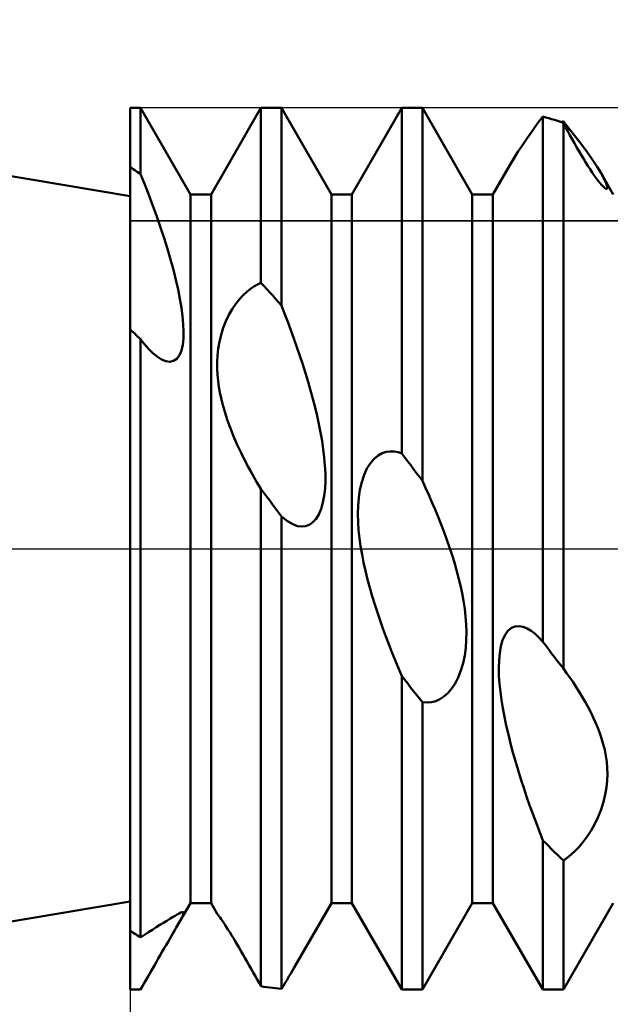
# Model space of a CAD drawing. Units: millimetres. Extents: x -26 to 147, y -37 to 53.
# Drawn here: x 49 to 53, y -3 to 3 of the extents above; entities that cross this region are included whole.
import ezdxf

# ---------------------------------------------------------------- set-up
doc = ezdxf.new("R2010")
doc.units = ezdxf.units.MM
doc.header["$LTSCALE"] = 5.35
doc.linetypes.add('LONGDASH_DASH', pattern=[0.85, 0.4, -0.2, 0.05, -0.2])
for name, color, linetype in [('1', 4, 'CONTINUOUS'), ('2', 7, 'CONTINUOUS'), ('4', 2, 'LONGDASH_DASH'), ('CUT', 1, 'CONTINUOUS'), ('NOCUT', 7, 'CONTINUOUS'), ('SK4', 2, 'LONGDASH_DASH')]:
    doc.layers.add(name, color=color, linetype=linetype)

msp = doc.modelspace()

# ---------------------------------------------------------------- linework, layer by layer
at = {"layer": '1', "color": 4, "linetype": 'CONTINUOUS', "lineweight": 50}
for p, q in [((50, 2), (44.0227, 3)), ((50, 2.5), (50.0584, 2.5)), ((50, 2.1636), (50, 2.5)), ((50.3416, 2.0095), (50.0584, 2.5)), ((50.0584, 2.1237), (50.0584, 2.5)), ((50.4584, 2.0095), (50.7416, 2.5)), ((50.7416, 2.5), (50.8584, 2.5)), ((50.7416, 1.5078), (50.7416, 2.5)), ((51.1416, 2.0095), (50.8584, 2.5)), ((50.8584, 1.3797), (50.8584, 2.5)), ((51.2584, 2.0095), (51.5416, 2.5)), ((51.5416, 2.5), (51.6584, 2.5)), ((51.5416, 0.5393), (51.5416, 2.5)), ((51.9416, 2.0095), (51.6584, 2.5)), ((51.6584, 0.385), (51.6584, 2.5)), ((52.2807, 2.3678), (52.3105, 2.4087)), ((52.3105, 2.4087), (52.3417, 2.4504)), ((52.3583, 2.4461), (52.3416, 2.4506)), ((52.3416, -0.5277), (52.3416, 2.4506)), ((52.375, 2.4413), (52.3583, 2.4461)), ((52.3917, 2.4364), (52.375, 2.4413)), ((52.4084, 2.4313), (52.3917, 2.4364)), ((52.425, 2.426), (52.4084, 2.4313)), ((52.4417, 2.4204), (52.425, 2.426)), ((52.4584, 2.4147), (52.4417, 2.4204)), ((52.4456, 2.4191), (52.4477, 2.4199)), ((52.4477, 2.4199), (52.4498, 2.4206)), ((52.4498, 2.4206), (52.452, 2.4213)), ((52.452, 2.4213), (52.4541, 2.422)), ((52.4541, 2.422), (52.4563, 2.4227)), ((52.4563, 2.4227), (52.4584, 2.4234)), ((52.494, 2.3794), (52.4584, 2.4234)), ((52.4709, 2.3914), (52.4584, 2.4147)), ((52.4584, -0.68), (52.4584, 2.4147)), ((52.2524, 2.328), (52.2807, 2.3678)), ((52.4832, 2.3685), (52.4709, 2.3914)), ((52.4955, 2.3459), (52.4832, 2.3685)), ((52.5293, 2.3346), (52.494, 2.3794)), ((52.508, 2.3232), (52.4955, 2.3459)), ((52.2006, 2.2508), (52.2259, 2.2894)), ((52.2259, 2.2894), (52.2524, 2.328)), ((52.5207, 2.3005), (52.508, 2.3232)), ((52.5335, 2.278), (52.5207, 2.3005)), ((52.5633, 2.29), (52.5293, 2.3346)), ((52.5954, 2.2464), (52.5633, 2.29)), ((52.1767, 2.2125), (52.2006, 2.2508)), ((52.5463, 2.2558), (52.5335, 2.278)), ((52.5592, 2.2339), (52.5463, 2.2558)), ((52.572, 2.2125), (52.5592, 2.2339)), ((52.6246, 2.2047), (52.5954, 2.2464)), ((52.1547, 2.1756), (52.1767, 2.2125)), ((52.5848, 2.1916), (52.572, 2.2125)), ((52.5975, 2.1713), (52.5848, 2.1916)), ((52.6503, 2.1658), (52.6246, 2.2047)), ((50.0084, 2.1581), (50, 2.1636)), ((50, -2.5), (50, 2.1636)), ((50.0167, 2.1524), (50.0084, 2.1581)), ((50.0251, 2.1468), (50.0167, 2.1524)), ((50.0334, 2.1411), (50.0251, 2.1468)), ((50.0417, 2.1353), (50.0334, 2.1411)), ((50.0501, 2.1295), (50.0417, 2.1353)), ((50.0584, 2.1237), (50.0501, 2.1295)), ((50.0818, 2.0657), (50.0584, 2.1237)), ((52.0584, 2.0095), (52.1545, 2.1759)), ((52.61, 2.152), (52.5975, 2.1713)), ((52.6222, 2.1336), (52.61, 2.152)), ((52.6341, 2.1164), (52.6222, 2.1336)), ((52.6721, 2.1298), (52.6503, 2.1658)), ((52.6781, 2.1192), (52.6721, 2.1298)), ((52.7416, 2.0095), (52.6721, 2.1298)), ((52.6453, 2.1008), (52.6341, 2.1164)), ((52.6558, 2.0869), (52.6453, 2.1008)), ((52.6655, 2.0746), (52.6558, 2.0869)), ((52.6744, 2.0643), (52.6655, 2.0746)), ((52.6836, 2.109), (52.6781, 2.1192)), ((52.6887, 2.0992), (52.6836, 2.109)), ((52.6933, 2.0899), (52.6887, 2.0992)), ((52.6974, 2.0812), (52.6933, 2.0899)), ((52.7008, 2.0732), (52.6974, 2.0812)), ((52.7037, 2.0658), (52.7008, 2.0732)), ((50.105, 2.0062), (50.0818, 2.0657)), ((52.6821, 2.0559), (52.6744, 2.0643)), ((52.6888, 2.0495), (52.6821, 2.0559)), ((52.6945, 2.0448), (52.6888, 2.0495)), ((52.6991, 2.0418), (52.6945, 2.0448)), ((52.7027, 2.0405), (52.6991, 2.0418)), ((52.7027, 2.0405), (52.7055, 2.0405)), ((52.7059, 2.0593), (52.7037, 2.0658)), ((52.7055, 2.0405), (52.7073, 2.0421)), ((52.7074, 2.0535), (52.7059, 2.0593)), ((52.7073, 2.0421), (52.7081, 2.0449)), ((52.7081, 2.0487), (52.7074, 2.0535)), ((52.7081, 2.0449), (52.7081, 2.0487)), ((50.1279, 1.9454), (50.105, 2.0062)), ((50.3416, 2.0095), (50.4584, 2.0095)), ((50.3416, -2.0095), (50.3416, 2.0095)), ((50.4584, -2.0095), (50.4584, 2.0095)), ((51.1416, 2.0095), (51.2584, 2.0095)), ((51.1416, -2.0095), (51.1416, 2.0095)), ((51.2584, -2.0095), (51.2584, 2.0095)), ((51.9416, 2.0095), (52.0584, 2.0095)), ((51.9416, -2.0095), (51.9416, 2.0095)), ((52.0584, -2.0095), (52.0584, 2.0095)), ((50.1501, 1.884), (50.1279, 1.9454)), ((50.1714, 1.8223), (50.1501, 1.884)), ((50.1918, 1.7607), (50.1714, 1.8223)), ((50.2109, 1.6997), (50.1918, 1.7607)), ((50.2286, 1.6399), (50.2109, 1.6997)), ((50.2446, 1.5815), (50.2286, 1.6399)), ((50.2588, 1.525), (50.2446, 1.5815)), ((50.2713, 1.4703), (50.2588, 1.525)), ((50.722, 1.499), (50.7416, 1.5078)), ((50.7583, 1.4899), (50.7416, 1.5078)), ((50.2818, 1.4175), (50.2713, 1.4703)), ((50.6402, 1.438), (50.6611, 1.4576)), ((50.6611, 1.4576), (50.6816, 1.4741)), ((50.6816, 1.4741), (50.7019, 1.4878)), ((50.7019, 1.4878), (50.722, 1.499)), ((50.775, 1.4718), (50.7583, 1.4899)), ((50.7917, 1.4536), (50.775, 1.4718)), ((50.8083, 1.4353), (50.7917, 1.4536)), ((50.2904, 1.367), (50.2818, 1.4175)), ((50.5988, 1.3888), (50.6194, 1.4151)), ((50.6194, 1.4151), (50.6402, 1.438)), ((50.825, 1.4169), (50.8083, 1.4353)), ((50.8417, 1.3983), (50.825, 1.4169)), ((50.8584, 1.3797), (50.8417, 1.3983)), ((50.2968, 1.3191), (50.2904, 1.367)), ((50.5601, 1.3259), (50.5789, 1.3591)), ((50.5789, 1.3591), (50.5988, 1.3888)), ((50.8762, 1.3341), (50.8584, 1.3797)), ((50.301, 1.2741), (50.2968, 1.3191)), ((50.5281, 1.252), (50.5429, 1.2899)), ((50.5429, 1.2899), (50.5601, 1.3259)), ((50.8941, 1.2876), (50.8762, 1.3341)), ((50.9117, 1.2401), (50.8941, 1.2876)), ((50.0084, 1.2347), (50, 1.2423)), ((50.0168, 1.2272), (50.0084, 1.2347)), ((50.3027, 1.2324), (50.301, 1.2741)), ((50.3018, 1.1928), (50.3027, 1.2324)), ((50.5158, 1.2127), (50.5281, 1.252)), ((50.9292, 1.192), (50.9117, 1.2401)), ((50.0252, 1.2196), (50.0168, 1.2272)), ((50.0335, 1.2119), (50.0252, 1.2196)), ((50.0418, 1.2042), (50.0335, 1.2119)), ((50.0501, 1.1965), (50.0418, 1.2042)), ((50.0584, 1.1888), (50.0501, 1.1965)), ((50.0697, 1.1739), (50.0584, 1.1888)), ((50.0584, -2.2042), (50.0584, 1.1888)), ((50.0812, 1.1596), (50.0697, 1.1739)), ((50.2979, 1.1562), (50.3018, 1.1928)), ((50.4996, 1.1341), (50.5064, 1.1732)), ((50.5064, 1.1732), (50.5158, 1.2127)), ((50.9463, 1.1434), (50.9292, 1.192)), ((50.0927, 1.146), (50.0812, 1.1596)), ((50.1043, 1.1332), (50.0927, 1.146)), ((50.116, 1.1211), (50.1043, 1.1332)), ((50.1277, 1.1099), (50.116, 1.1211)), ((50.2791, 1.0968), (50.2904, 1.1236)), ((50.2904, 1.1236), (50.2979, 1.1562)), ((50.4954, 1.0958), (50.4996, 1.1341)), ((50.963, 1.0943), (50.9463, 1.1434)), ((50.1526, 1.0894), (50.1277, 1.1099)), ((50.1773, 1.0737), (50.1526, 1.0894)), ((50.2015, 1.0638), (50.1773, 1.0737)), ((50.2245, 1.0605), (50.2015, 1.0638)), ((50.2245, 1.0605), (50.2456, 1.0647)), ((50.2456, 1.0647), (50.2641, 1.077)), ((50.2641, 1.077), (50.2791, 1.0968)), ((50.4934, 1.0583), (50.4954, 1.0958)), ((50.9792, 1.0451), (50.963, 1.0943)), ((50.4934, 1.0215), (50.4934, 1.0583)), ((50.4951, 0.9859), (50.4934, 1.0215)), ((50.9948, 0.9959), (50.9792, 1.0451)), ((50.4983, 0.9516), (50.4951, 0.9859)), ((50.5028, 0.9186), (50.4983, 0.9516)), ((51.0097, 0.9467), (50.9948, 0.9959)), ((50.5086, 0.8857), (50.5028, 0.9186)), ((51.0239, 0.8979), (51.0097, 0.9467)), ((51.0371, 0.8496), (51.0239, 0.8979)), ((50.5155, 0.8531), (50.5086, 0.8857)), ((50.5235, 0.8209), (50.5155, 0.8531)), ((51.0494, 0.8018), (51.0371, 0.8496)), ((50.5323, 0.7891), (50.5235, 0.8209)), ((50.5419, 0.7579), (50.5323, 0.7891)), ((51.0607, 0.7545), (51.0494, 0.8018)), ((50.552, 0.7274), (50.5419, 0.7579)), ((50.5627, 0.6977), (50.552, 0.7274)), ((51.0711, 0.7069), (51.0607, 0.7545)), ((50.5737, 0.669), (50.5627, 0.6977)), ((51.0806, 0.6591), (51.0711, 0.7069)), ((50.5849, 0.6413), (50.5737, 0.669)), ((50.5962, 0.6149), (50.5849, 0.6413)), ((50.6074, 0.5897), (50.5962, 0.6149)), ((51.0889, 0.6114), (51.0806, 0.6591)), ((50.6184, 0.5659), (50.6074, 0.5897)), ((50.629, 0.5436), (50.6184, 0.5659)), ((51.0958, 0.5641), (51.0889, 0.6114)), ((51.1014, 0.5177), (51.0958, 0.5641)), ((50.6393, 0.5229), (50.629, 0.5436)), ((50.6496, 0.5025), (50.6393, 0.5229)), ((51.1053, 0.4722), (51.1014, 0.5177)), ((51.3629, 0.4853), (51.3841, 0.5099)), ((51.3841, 0.5099), (51.4064, 0.5284)), ((51.4064, 0.5284), (51.4293, 0.5413)), ((51.4293, 0.5413), (51.4523, 0.549)), ((51.4523, 0.549), (51.4751, 0.5521)), ((51.4977, 0.5512), (51.4751, 0.5521)), ((51.5199, 0.5468), (51.4977, 0.5512)), ((51.5416, 0.5393), (51.5199, 0.5468)), ((51.5583, 0.5173), (51.5416, 0.5393)), ((51.575, 0.4954), (51.5583, 0.5173)), ((50.6603, 0.482), (50.6496, 0.5025)), ((50.6712, 0.4615), (50.6603, 0.482)), ((50.6824, 0.441), (50.6712, 0.4615)), ((51.1074, 0.4281), (51.1053, 0.4722)), ((51.3271, 0.4186), (51.3436, 0.4545)), ((51.3436, 0.4545), (51.3629, 0.4853)), ((51.5917, 0.4734), (51.575, 0.4954)), ((51.6083, 0.4513), (51.5917, 0.4734)), ((51.625, 0.4292), (51.6083, 0.4513)), ((50.6939, 0.4205), (50.6824, 0.441)), ((50.7055, 0.4001), (50.6939, 0.4205)), ((50.7174, 0.3797), (50.7055, 0.4001)), ((51.1076, 0.3849), (51.1074, 0.4281)), ((51.3136, 0.378), (51.3271, 0.4186)), ((51.6417, 0.4071), (51.625, 0.4292)), ((51.6584, 0.385), (51.6417, 0.4071)), ((50.7295, 0.3595), (50.7174, 0.3797)), ((50.7417, 0.3394), (50.7295, 0.3595)), ((50.7582, 0.3173), (50.7416, 0.3395)), ((50.7416, -2.4809), (50.7416, 0.3395)), ((51.101, 0.3009), (51.1056, 0.3423)), ((51.1056, 0.3423), (51.1076, 0.3849)), ((51.3036, 0.3347), (51.3136, 0.378)), ((51.6765, 0.346), (51.6584, 0.385)), ((51.6946, 0.3059), (51.6765, 0.346)), ((50.7749, 0.295), (50.7582, 0.3173)), ((50.7916, 0.2728), (50.7749, 0.295)), ((51.0937, 0.2618), (51.101, 0.3009)), ((51.2932, 0.2438), (51.2969, 0.2898)), ((51.2969, 0.2898), (51.3036, 0.3347)), ((51.7126, 0.2648), (51.6946, 0.3059)), ((50.8082, 0.2505), (50.7916, 0.2728)), ((50.8249, 0.2282), (50.8082, 0.2505)), ((50.8417, 0.2059), (50.8249, 0.2282)), ((51.07, 0.1947), (51.0834, 0.2261)), ((51.0834, 0.2261), (51.0937, 0.2618)), ((51.2921, 0.1972), (51.2932, 0.2438)), ((51.7304, 0.2231), (51.7126, 0.2648)), ((50.8584, 0.1836), (50.8417, 0.2059)), ((50.8921, 0.1562), (50.8584, 0.1836)), ((50.8584, -2.4954), (50.8584, 0.1836)), ((51.0353, 0.1486), (51.0537, 0.1685)), ((51.0537, 0.1685), (51.07, 0.1947)), ((51.2933, 0.1506), (51.2921, 0.1972)), ((51.7478, 0.1807), (51.7304, 0.2231)), ((51.7649, 0.1378), (51.7478, 0.1807)), ((50.9225, 0.1384), (50.8921, 0.1562)), ((50.9492, 0.1288), (50.9225, 0.1384)), ((50.9721, 0.1256), (50.9492, 0.1288)), ((50.9721, 0.1256), (50.9938, 0.1276)), ((50.9938, 0.1276), (51.015, 0.135)), ((51.015, 0.135), (51.0353, 0.1486)), ((51.2964, 0.1047), (51.2933, 0.1506)), ((51.7814, 0.0946), (51.7649, 0.1378)), ((51.3012, 0.0597), (51.2964, 0.1047)), ((51.3076, 0.0142), (51.3012, 0.0597)), ((51.7972, 0.0511), (51.7814, 0.0946)), ((51.3155, -0.0321), (51.3076, 0.0142)), ((51.8123, 0.0077), (51.7972, 0.0511)), ((51.8266, -0.0357), (51.8123, 0.0077)), ((51.3248, -0.0789), (51.3155, -0.0321)), ((51.84, -0.0788), (51.8266, -0.0357)), ((51.3353, -0.1262), (51.3248, -0.0789)), ((51.8523, -0.1215), (51.84, -0.0788)), ((51.347, -0.1736), (51.3353, -0.1262)), ((51.8636, -0.1643), (51.8523, -0.1215)), ((51.8741, -0.2078), (51.8636, -0.1643)), ((51.3598, -0.2211), (51.347, -0.1736)), ((51.3734, -0.2685), (51.3598, -0.2211)), ((51.8834, -0.2519), (51.8741, -0.2078)), ((51.3877, -0.3155), (51.3734, -0.2685)), ((51.8915, -0.2962), (51.8834, -0.2519)), ((51.4027, -0.362), (51.3877, -0.3155)), ((51.8982, -0.3406), (51.8915, -0.2962)), ((51.4183, -0.4078), (51.4027, -0.362)), ((51.9034, -0.3849), (51.8982, -0.3406)), ((51.9067, -0.4288), (51.9034, -0.3849)), ((51.4341, -0.4527), (51.4183, -0.4078)), ((51.9081, -0.4723), (51.9067, -0.4288)), ((52.1633, -0.4492), (52.1844, -0.4404)), ((52.1844, -0.4404), (52.2067, -0.4384)), ((52.2295, -0.4426), (52.2067, -0.4384)), ((52.2525, -0.452), (52.2295, -0.4426)), ((51.4505, -0.4971), (51.4341, -0.4527)), ((51.4676, -0.5418), (51.4505, -0.4971)), ((51.9075, -0.5165), (51.9081, -0.4723)), ((52.1138, -0.5186), (52.1274, -0.4887)), ((52.1274, -0.4887), (52.144, -0.4654)), ((52.144, -0.4654), (52.1633, -0.4492)), ((52.2753, -0.4658), (52.2525, -0.452)), ((52.2978, -0.4834), (52.2753, -0.4658)), ((52.3199, -0.5042), (52.2978, -0.4834)), ((51.4853, -0.5868), (51.4676, -0.5418)), ((51.9043, -0.5611), (51.9075, -0.5165)), ((52.0969, -0.592), (52.1037, -0.5534)), ((52.1037, -0.5534), (52.1138, -0.5186)), ((52.3416, -0.5277), (52.3199, -0.5042)), ((52.3583, -0.5496), (52.3416, -0.5277)), ((52.375, -0.5715), (52.3583, -0.5496)), ((51.5036, -0.6319), (51.4853, -0.5868)), ((51.8894, -0.6492), (51.8984, -0.6056)), ((51.8984, -0.6056), (51.9043, -0.5611)), ((52.093, -0.6333), (52.0969, -0.592)), ((52.3917, -0.5933), (52.375, -0.5715)), ((52.4083, -0.615), (52.3917, -0.5933)), ((51.5224, -0.6769), (51.5036, -0.6319)), ((51.8772, -0.6908), (51.8894, -0.6492)), ((52.0918, -0.6768), (52.093, -0.6333)), ((52.425, -0.6368), (52.4083, -0.615)), ((52.4417, -0.6584), (52.425, -0.6368)), ((52.4584, -0.68), (52.4417, -0.6584)), ((51.5417, -0.7218), (51.5224, -0.6769)), ((51.5583, -0.7432), (51.5416, -0.7218)), ((51.5416, -2.5), (51.5416, -0.7218)), ((51.8617, -0.7298), (51.8772, -0.6908)), ((52.0929, -0.7214), (52.0918, -0.6768)), ((52.0959, -0.7665), (52.0929, -0.7214)), ((52.4767, -0.7049), (52.4584, -0.68)), ((52.495, -0.7305), (52.4767, -0.7049)), ((51.575, -0.7646), (51.5583, -0.7432)), ((51.5916, -0.786), (51.575, -0.7646)), ((51.8236, -0.7944), (51.8437, -0.7645)), ((51.8437, -0.7645), (51.8617, -0.7298)), ((52.1006, -0.8114), (52.0959, -0.7665)), ((52.5131, -0.757), (52.495, -0.7305)), ((52.5311, -0.7841), (52.5131, -0.757)), ((51.6083, -0.8072), (51.5916, -0.786)), ((51.625, -0.8284), (51.6083, -0.8072)), ((51.6417, -0.8495), (51.625, -0.8284)), ((51.7799, -0.8384), (51.8021, -0.819)), ((51.8021, -0.819), (51.8236, -0.7944)), ((52.1069, -0.8575), (52.1006, -0.8114)), ((52.5487, -0.8118), (52.5311, -0.7841)), ((52.5659, -0.84), (52.5487, -0.8118)), ((51.6584, -0.8706), (51.6417, -0.8495)), ((51.6844, -0.8725), (51.6584, -0.8706)), ((51.6584, -2.5), (51.6584, -0.8706)), ((51.6844, -0.8725), (51.7096, -0.8702)), ((51.7096, -0.8702), (51.734, -0.8636)), ((51.734, -0.8636), (51.7574, -0.8531)), ((51.7574, -0.8531), (51.7799, -0.8384)), ((52.1147, -0.9049), (52.1069, -0.8575)), ((52.5826, -0.8686), (52.5659, -0.84)), ((52.5986, -0.8976), (52.5826, -0.8686)), ((52.1239, -0.9535), (52.1147, -0.9049)), ((52.6138, -0.9268), (52.5986, -0.8976)), ((52.6282, -0.9562), (52.6138, -0.9268)), ((52.1344, -1.003), (52.1239, -0.9535)), ((52.1461, -1.0532), (52.1344, -1.003)), ((52.6416, -0.9856), (52.6282, -0.9562)), ((52.6539, -1.0151), (52.6416, -0.9856)), ((52.1588, -1.1038), (52.1461, -1.0532)), ((52.6653, -1.0451), (52.6539, -1.0151)), ((52.6757, -1.076), (52.6653, -1.0451)), ((52.1724, -1.1546), (52.1588, -1.1038)), ((52.685, -1.1078), (52.6757, -1.076)), ((52.693, -1.1404), (52.685, -1.1078)), ((52.1868, -1.2054), (52.1724, -1.1546)), ((52.6995, -1.1737), (52.693, -1.1404)), ((52.2018, -1.2559), (52.1868, -1.2054)), ((52.7043, -1.2076), (52.6995, -1.1737)), ((52.7073, -1.2422), (52.7043, -1.2076)), ((52.2174, -1.306), (52.2018, -1.2559)), ((52.7069, -1.3147), (52.7082, -1.2775)), ((52.7082, -1.2775), (52.7073, -1.2422)), ((52.2334, -1.3552), (52.2174, -1.306)), ((52.7029, -1.3538), (52.7069, -1.3147)), ((52.2499, -1.4041), (52.2334, -1.3552)), ((52.6858, -1.436), (52.696, -1.3944)), ((52.696, -1.3944), (52.7029, -1.3538)), ((52.267, -1.4535), (52.2499, -1.4041)), ((52.6723, -1.4782), (52.6858, -1.436)), ((52.2849, -1.5033), (52.267, -1.4535)), ((52.3033, -1.5533), (52.2849, -1.5033)), ((52.6556, -1.5202), (52.6723, -1.4782)), ((52.3223, -1.6034), (52.3033, -1.5533)), ((52.6153, -1.5978), (52.6364, -1.5602)), ((52.6364, -1.5602), (52.6556, -1.5202)), ((52.3417, -1.6536), (52.3223, -1.6034)), ((52.5931, -1.632), (52.6153, -1.5978)), ((52.3583, -1.6704), (52.3416, -1.6536)), ((52.3416, -2.5), (52.3416, -1.6536)), ((52.375, -1.687), (52.3583, -1.6704)), ((52.5476, -1.6899), (52.5704, -1.6627)), ((52.5704, -1.6627), (52.5931, -1.632)), ((52.3917, -1.7034), (52.375, -1.687)), ((52.4084, -1.7198), (52.3917, -1.7034)), ((52.425, -1.736), (52.4084, -1.7198)), ((52.5024, -1.7347), (52.5249, -1.7138)), ((52.5249, -1.7138), (52.5476, -1.6899)), ((52.4417, -1.7521), (52.425, -1.736)), ((52.4584, -1.768), (52.4417, -1.7521)), ((52.4584, -1.768), (52.4804, -1.7525)), ((52.4584, -2.5), (52.4584, -1.768)), ((52.4804, -1.7525), (52.5024, -1.7347)), ((44.0227, -3), (50, -2)), ((50.2612, -2.1487), (50.3416, -2.0095)), ((50.3416, -2.0095), (50.4584, -2.0095)), ((50.4932, -2.0697), (50.4584, -2.0095)), ((50.9311, -2.3741), (51.1416, -2.0095)), ((51.1416, -2.0095), (51.2584, -2.0095)), ((51.5416, -2.5), (51.2584, -2.0095)), ((51.6584, -2.5), (51.9416, -2.0095)), ((51.9416, -2.0095), (52.0584, -2.0095)), ((52.3416, -2.5), (52.0584, -2.0095)), ((52.4584, -2.5), (52.7416, -2.0095)), ((50.278, -2.0676), (50.2871, -2.0632)), ((50.2871, -2.0632), (50.2942, -2.0606)), ((50.2942, -2.0606), (50.2993, -2.0601)), ((50.3024, -2.0624), (50.2993, -2.0601)), ((50.3023, -2.0683), (50.3024, -2.0624)), ((50.1681, -2.1335), (50.188, -2.1212)), ((50.188, -2.1212), (50.2068, -2.1097)), ((50.2068, -2.1097), (50.2242, -2.0992)), ((50.2242, -2.0992), (50.2402, -2.0896)), ((50.2402, -2.0896), (50.2545, -2.0811)), ((50.2545, -2.0811), (50.2671, -2.0737)), ((50.2612, -2.1487), (50.2783, -2.1187)), ((50.2671, -2.0737), (50.278, -2.0676)), ((50.2783, -2.1187), (50.2908, -2.0955)), ((50.2908, -2.0955), (50.2987, -2.079)), ((50.2987, -2.079), (50.3023, -2.0683)), ((50.4935, -2.07), (50.4932, -2.0696)), ((50.4932, -2.0697), (50.4932, -2.0696)), ((50.4932, -2.0697), (50.4932, -2.0697)), ((50.4932, -2.0697), (50.4932, -2.0697)), ((50.4932, -2.0697), (50.4932, -2.0697)), ((50.4932, -2.0697), (50.4932, -2.0697)), ((50.4932, -2.0697), (50.4932, -2.0697)), ((50.4932, -2.0697), (50.4932, -2.0697)), ((50.4932, -2.0697), (50.4932, -2.0697)), ((50.4944, -2.0712), (50.4935, -2.07)), ((50.496, -2.0732), (50.4944, -2.0712)), ((50.4983, -2.0762), (50.496, -2.0732)), ((50.5013, -2.0803), (50.4983, -2.0762)), ((50.5051, -2.0855), (50.5013, -2.0803)), ((50.5097, -2.0919), (50.5051, -2.0855)), ((50.5151, -2.0996), (50.5097, -2.0919)), ((50.5215, -2.1088), (50.5151, -2.0996)), ((50.5286, -2.1193), (50.5215, -2.1088)), ((50.5364, -2.1311), (50.5286, -2.1193)), ((50.0084, -2.172), (50, -2.1665)), ((50.0167, -2.1775), (50.0084, -2.172)), ((50.0251, -2.1829), (50.0167, -2.1775)), ((50.0811, -2.1891), (50.1036, -2.1744)), ((50.1036, -2.1744), (50.1257, -2.1601)), ((50.1257, -2.1601), (50.1473, -2.1465)), ((50.1473, -2.1465), (50.1681, -2.1335)), ((50.244, -2.1784), (50.2529, -2.1631)), ((50.2529, -2.1631), (50.2612, -2.1487)), ((50.545, -2.1442), (50.5364, -2.1311)), ((50.5543, -2.1586), (50.545, -2.1442)), ((50.5643, -2.1743), (50.5543, -2.1586)), ((50.5746, -2.1908), (50.5643, -2.1743)), ((50.0334, -2.1883), (50.0251, -2.1829)), ((50.0417, -2.1936), (50.0334, -2.1883)), ((50.0501, -2.1989), (50.0417, -2.1936)), ((50.0584, -2.2042), (50.0501, -2.1989)), ((50.0584, -2.2042), (50.0811, -2.1891)), ((50.2037, -2.2472), (50.2143, -2.229)), ((50.2143, -2.229), (50.2246, -2.2114)), ((50.2246, -2.2114), (50.2345, -2.1946)), ((50.2345, -2.1946), (50.244, -2.1784)), ((50.5853, -2.2081), (50.5746, -2.1908)), ((50.5962, -2.2261), (50.5853, -2.2081)), ((50.6074, -2.2448), (50.5962, -2.2261)), ((50.1706, -2.3041), (50.1818, -2.2848)), ((50.1818, -2.2848), (50.1928, -2.2659)), ((50.1928, -2.2659), (50.2037, -2.2472)), ((50.6187, -2.2638), (50.6074, -2.2448)), ((50.6301, -2.2833), (50.6187, -2.2638)), ((50.6416, -2.3029), (50.6301, -2.2833)), ((50.1367, -2.3626), (50.148, -2.343)), ((50.148, -2.343), (50.1593, -2.3235)), ((50.1593, -2.3235), (50.1706, -2.3041)), ((50.653, -2.3227), (50.6416, -2.3029)), ((50.6644, -2.3426), (50.653, -2.3227)), ((50.6757, -2.3625), (50.6644, -2.3426)), ((50.114, -2.402), (50.1253, -2.3823)), ((50.1253, -2.3823), (50.1367, -2.3626)), ((50.6869, -2.3824), (50.6757, -2.3625)), ((50.698, -2.4022), (50.6869, -2.3824)), ((50.9105, -2.4091), (50.9208, -2.3915)), ((50.9208, -2.3915), (50.9309, -2.374)), ((50.0804, -2.4606), (50.0915, -2.4412)), ((50.0915, -2.4412), (50.1027, -2.4216)), ((50.1027, -2.4216), (50.114, -2.402)), ((50.7091, -2.4221), (50.698, -2.4022)), ((50.7201, -2.4418), (50.7091, -2.4221)), ((50.7309, -2.4614), (50.7201, -2.4418)), ((50.8793, -2.4612), (50.8898, -2.4439)), ((50.8898, -2.4439), (50.9002, -2.4266)), ((50.9002, -2.4266), (50.9105, -2.4091)), ((50, -2.5), (50.0084, -2.4999)), ((50.0084, -2.4999), (50.0168, -2.4999)), ((50.0168, -2.4999), (50.0252, -2.4998)), ((50.0252, -2.4998), (50.0335, -2.4996)), ((50.0335, -2.4996), (50.0418, -2.4994)), ((50.0418, -2.4994), (50.0501, -2.4992)), ((50.0501, -2.4992), (50.0584, -2.499)), ((50.0584, -2.499), (50.0694, -2.4799)), ((50.0694, -2.4799), (50.0804, -2.4606)), ((50.7416, -2.4809), (50.7309, -2.4614)), ((50.7583, -2.4835), (50.7416, -2.4809)), ((50.775, -2.486), (50.7583, -2.4835)), ((50.7917, -2.4883), (50.775, -2.486)), ((50.8083, -2.4903), (50.7917, -2.4883)), ((50.825, -2.4922), (50.8083, -2.4903)), ((50.8417, -2.4939), (50.825, -2.4922)), ((50.8584, -2.4954), (50.8417, -2.4939)), ((50.8584, -2.4953), (50.8689, -2.4784)), ((50.8689, -2.4784), (50.8793, -2.4612)), ((51.5416, -2.5), (51.6584, -2.5)), ((52.3416, -2.5), (52.4584, -2.5))]:
    msp.add_line(p, q, dxfattribs=at)
at = {"layer": '2', "color": 7, "linetype": 'CONTINUOUS', "lineweight": 25}
msp.add_line((50, -1), (50, -14), dxfattribs=at)
at = {"layer": '4', "color": 2, "linetype": 'LONGDASH_DASH', "lineweight": 25}
msp.add_line((27, 0), (70, 0), dxfattribs=at)
at = {"layer": 'CUT', "color": 1, "linetype": 'CONTINUOUS', "lineweight": 25}
for p, q in [((67.6, 2.5), (50, 2.5)), ((50, 2.5), (50, 1.8603)), ((50, 1.8603), (69.9378, 1.8603))]:
    msp.add_line(p, q, dxfattribs=at)
at = {"layer": 'NOCUT', "color": 7, "linetype": 'CONTINUOUS', "lineweight": 25}
for p, q in [((50, 2), (44.0227, 3)), ((50, 1.8603), (50, 2)), ((69.9378, 1.8603), (50, 1.8603)), ((44.0227, 0), (70, 0))]:
    msp.add_line(p, q, dxfattribs=at)
at = {"layer": 'SK4', "color": 2, "linetype": 'LONGDASH_DASH', "lineweight": 25}
msp.add_line((-5, 0), (75, 0), dxfattribs=at)

doc.saveas('drawing.dxf')
